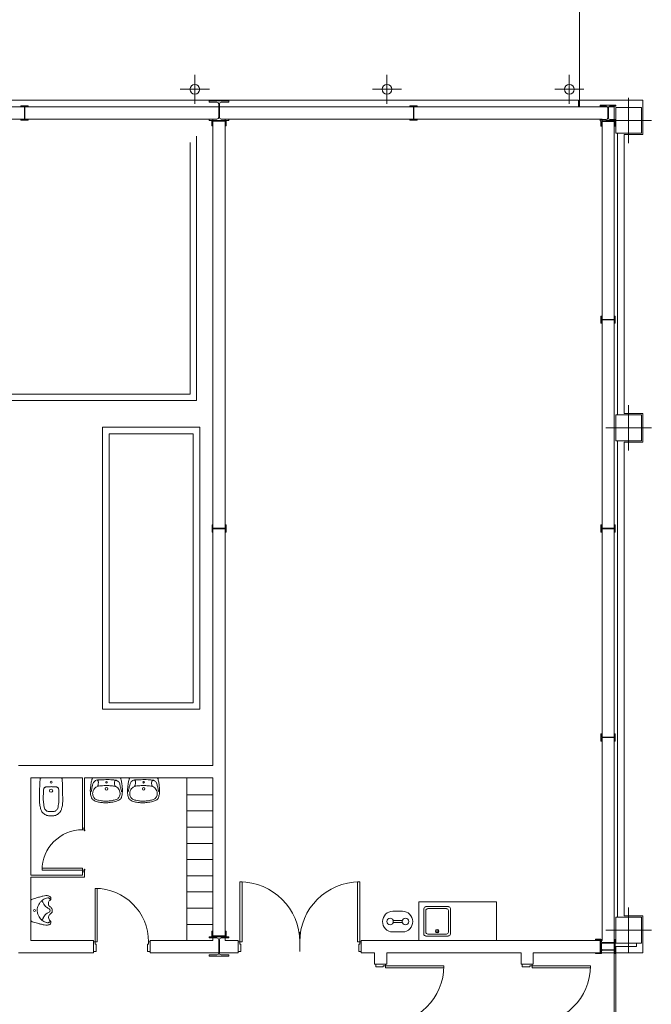
# Model space of a CAD drawing. Units: inches. Extents: x -115 to -30.9, y -60.4 to -1.
# Drawn here: x -41.4 to -40.7, y -50.7 to -49.6 of the extents above; entities that cross this region are included whole.
import ezdxf

# ---------------------------------------------------------------- set-up
doc = ezdxf.new("R2010")
doc.units = ezdxf.units.IN
doc.header["$MEASUREMENT"] = 0
doc.linetypes.add('DASHED', pattern=[0.75, 0.5, -0.25])
doc.layers.add('ALZADOS_5_6_7', color=7, linetype='Continuous', lineweight=0)

msp = doc.modelspace()

# ---------------------------------------------------------------- linework, layer by layer
at = {"layer": 'ALZADOS_5_6_7', "color": 8, "linetype": 'DASHED'}
for p, q in [((-40.7321, -49.6921), (-40.7321, -49.5193)), ((-40.6936, -50.7973), (-40.6936, -50.6393)), ((-40.6921, -50.6393), (-40.6921, -50.7973)), ((-40.6921, -50.7973), (-40.6921, -50.6393))]:
    msp.add_line(p, q, dxfattribs=at)
at = {"layer": 'ALZADOS_5_6_7', "color": 8}
for p, q in [((-41.1595, -49.6963), (-41.1595, -49.6639)), ((-40.9461, -49.6963), (-40.9461, -49.6639)), ((-40.7436, -49.6963), (-40.7436, -49.6639)), ((-41.1433, -49.6801), (-41.1757, -49.6801)), ((-40.9299, -49.6801), (-40.9623, -49.6801)), ((-40.7274, -49.6801), (-40.7598, -49.6801)), ((-40.6777, -49.7398), (-40.6777, -49.6894)), ((-41.1258, -49.6996), (-41.6112, -49.6996)), ((-40.7335, -49.6921), (-41.5665, -49.6921)), ((-41.3446, -49.6984), (-41.3526, -49.6984)), ((-41.3526, -49.6991), (-41.3526, -49.6984)), ((-41.3526, -49.6991), (-41.3497, -49.6991)), ((-41.3488, -49.7128), (-41.3488, -49.7)), ((-41.3484, -49.7128), (-41.3484, -49.7)), ((-41.3446, -49.6991), (-41.3475, -49.6991)), ((-41.3446, -49.6984), (-41.3446, -49.6991)), ((-41.1218, -49.693), (-41.1434, -49.693)), ((-41.1434, -49.693), (-41.1434, -49.6944)), ((-41.1349, -49.6944), (-41.1434, -49.6944)), ((-41.133, -49.6964), (-41.133, -49.7113)), ((-41.1322, -49.6964), (-41.1322, -49.7113)), ((-41.1303, -49.6944), (-41.1218, -49.6944)), ((-40.6936, -49.6996), (-41.1258, -49.6996)), ((-41.1218, -49.693), (-41.1218, -49.6944)), ((-40.9126, -49.6984), (-40.9206, -49.6984)), ((-40.9206, -49.6991), (-40.9206, -49.6984)), ((-40.9206, -49.6991), (-40.9177, -49.6991)), ((-40.9168, -49.7128), (-40.9168, -49.7)), ((-40.9164, -49.7128), (-40.9164, -49.7)), ((-40.9126, -49.6991), (-40.9155, -49.6991)), ((-40.9126, -49.6984), (-40.9126, -49.6991)), ((-40.7335, -49.6921), (-40.7335, -49.6996)), ((-40.7321, -49.6921), (-40.7321, -49.6996)), ((-40.6619, -49.6921), (-40.7321, -49.6921)), ((-40.692, -49.6977), (-40.7092, -49.6977)), ((-40.7092, -49.6977), (-40.7092, -49.699)), ((-40.7092, -49.699), (-40.7025, -49.699)), ((-40.701, -49.7005), (-40.701, -49.7123)), ((-40.7002, -49.7005), (-40.7002, -49.7123)), ((-40.692, -49.699), (-40.6987, -49.699)), ((-40.6936, -50.6393), (-40.6936, -49.6996)), ((-40.6921, -49.7002), (-40.6633, -49.7002)), ((-40.6921, -49.729), (-40.6921, -49.7002)), ((-40.692, -49.699), (-40.692, -49.6977)), ((-40.6633, -49.7002), (-40.6633, -49.729)), ((-40.6619, -49.7304), (-40.6619, -49.6921)), ((-41.1394, -49.7132), (-41.5593, -49.7132)), ((-41.3526, -49.7143), (-41.3526, -49.7136)), ((-41.3526, -49.7136), (-41.3497, -49.7136)), ((-41.3446, -49.7136), (-41.3475, -49.7136)), ((-41.3446, -49.7136), (-41.3446, -49.7143)), ((-41.1434, -49.7146), (-41.1434, -49.7133)), ((-41.1349, -49.7133), (-41.1434, -49.7133)), ((-41.1394, -49.7132), (-41.1394, -50.4312)), ((-41.1303, -49.7133), (-41.1218, -49.7133)), ((-40.7072, -49.7132), (-41.1258, -49.7132)), ((-41.1258, -49.7132), (-41.1258, -50.4312)), ((-41.1218, -49.7146), (-41.1218, -49.7133)), ((-40.9206, -49.7143), (-40.9206, -49.7136)), ((-40.9206, -49.7136), (-40.9177, -49.7136)), ((-40.9126, -49.7136), (-40.9155, -49.7136)), ((-40.9126, -49.7136), (-40.9126, -49.7143)), ((-40.7092, -49.7138), (-40.7025, -49.7138)), ((-40.7092, -49.7138), (-40.7092, -49.715)), ((-40.7072, -50.6256), (-40.7072, -49.7132)), ((-40.692, -49.7138), (-40.6987, -49.7138)), ((-40.692, -49.715), (-40.692, -49.7138)), ((-41.3446, -49.7143), (-41.3526, -49.7143)), ((-41.1218, -49.7146), (-41.1434, -49.7146)), ((-41.1405, -49.7146), (-41.1247, -49.7146)), ((-41.1405, -49.7208), (-41.1405, -49.7146)), ((-41.1405, -49.7208), (-41.1397, -49.7208)), ((-41.1397, -49.7208), (-41.1397, -49.7164)), ((-41.1265, -49.7155), (-41.1387, -49.7155)), ((-41.1255, -49.7208), (-41.1255, -49.7164)), ((-41.1247, -49.7208), (-41.1255, -49.7208)), ((-41.1247, -49.7146), (-41.1247, -49.7208)), ((-40.9126, -49.7143), (-40.9206, -49.7143)), ((-40.7092, -49.715), (-40.692, -49.715)), ((-40.6927, -49.715), (-40.7085, -49.715)), ((-40.7085, -49.715), (-40.7085, -49.7211)), ((-40.7085, -49.7211), (-40.7077, -49.7211)), ((-40.7077, -49.7211), (-40.7077, -49.7168)), ((-40.7067, -49.7159), (-40.6945, -49.7159)), ((-40.7029, -49.7146), (-40.6525, -49.7146)), ((-40.6936, -49.7211), (-40.6936, -49.7168)), ((-40.6927, -49.7211), (-40.6936, -49.7211)), ((-40.6927, -49.7211), (-40.6927, -49.715)), ((-41.1576, -50.0258), (-41.1576, -49.7321)), ((-40.6633, -49.729), (-40.6921, -49.729)), ((-40.69, -49.729), (-40.69, -50.0417)), ((-40.6619, -49.7304), (-40.6828, -49.7304)), ((-40.6828, -49.7304), (-40.6828, -50.0402)), ((-41.1648, -50.0186), (-41.1648, -49.7393)), ((-40.7085, -49.9399), (-40.7085, -49.9319)), ((-40.7085, -49.9319), (-40.7079, -49.9319)), ((-40.7079, -49.9319), (-40.7079, -49.9348)), ((-40.6933, -49.9319), (-40.6927, -49.9319)), ((-40.6933, -49.9319), (-40.6933, -49.9348)), ((-40.6927, -49.9399), (-40.6927, -49.9319)), ((-40.7079, -49.9399), (-40.7085, -49.9399)), ((-40.7079, -49.9399), (-40.7079, -49.937)), ((-40.707, -49.9357), (-40.6942, -49.9357)), ((-40.707, -49.9361), (-40.6942, -49.9361)), ((-40.6933, -49.9399), (-40.6933, -49.937)), ((-40.6927, -49.9399), (-40.6933, -49.9399)), ((-41.789, -50.0186), (-41.1648, -50.0186)), ((-41.7962, -50.0258), (-41.1576, -50.0258)), ((-40.6777, -50.0309), (-40.6777, -50.0813)), ((-40.6921, -50.0705), (-40.6921, -50.0417)), ((-40.6921, -50.0417), (-40.6633, -50.0417)), ((-40.6619, -50.0402), (-40.6828, -50.0402)), ((-40.6633, -50.0417), (-40.6633, -50.0705)), ((-40.6619, -50.0719), (-40.6619, -50.0402)), ((-41.154, -50.0554), (-41.262, -50.0554)), ((-41.262, -50.0554), (-41.262, -50.3686)), ((-41.1612, -50.0626), (-41.2548, -50.0626)), ((-41.2548, -50.0626), (-41.2548, -50.3614)), ((-41.1612, -50.0626), (-41.1612, -50.3614)), ((-41.154, -50.0554), (-41.154, -50.3686)), ((-40.6525, -50.0561), (-40.7029, -50.0561)), ((-40.6633, -50.0705), (-40.6921, -50.0705)), ((-40.69, -50.5997), (-40.69, -50.0705)), ((-40.6619, -50.0719), (-40.6828, -50.0719)), ((-40.6828, -50.5982), (-40.6828, -50.0719)), ((-41.1404, -50.164), (-41.1404, -50.1719)), ((-41.1404, -50.164), (-41.1398, -50.164)), ((-41.1398, -50.1719), (-41.1404, -50.1719)), ((-41.1398, -50.164), (-41.1398, -50.1669)), ((-41.1398, -50.1719), (-41.1398, -50.169)), ((-41.1261, -50.1677), (-41.1389, -50.1677)), ((-41.1261, -50.1682), (-41.1389, -50.1682)), ((-41.1252, -50.164), (-41.1252, -50.1669)), ((-41.1252, -50.164), (-41.1246, -50.164)), ((-41.1252, -50.1719), (-41.1252, -50.169)), ((-41.1246, -50.1719), (-41.1252, -50.1719)), ((-41.1246, -50.164), (-41.1246, -50.1719)), ((-40.7085, -50.1719), (-40.7085, -50.164)), ((-40.7085, -50.164), (-40.7079, -50.164)), ((-40.7079, -50.1719), (-40.7085, -50.1719)), ((-40.7079, -50.164), (-40.7079, -50.1669)), ((-40.7079, -50.1719), (-40.7079, -50.169)), ((-40.707, -50.1677), (-40.6942, -50.1677)), ((-40.707, -50.1682), (-40.6942, -50.1682)), ((-40.6933, -50.164), (-40.6927, -50.164)), ((-40.6933, -50.164), (-40.6933, -50.1669)), ((-40.6933, -50.1719), (-40.6933, -50.169)), ((-40.6927, -50.1719), (-40.6933, -50.1719)), ((-40.6927, -50.1719), (-40.6927, -50.164)), ((-41.154, -50.3686), (-41.262, -50.3686)), ((-41.1612, -50.3614), (-41.2548, -50.3614)), ((-40.7085, -50.404), (-40.7085, -50.3961)), ((-40.7085, -50.3961), (-40.7079, -50.3961)), ((-40.7079, -50.3961), (-40.7079, -50.3989)), ((-40.7079, -50.404), (-40.7079, -50.4011)), ((-40.707, -50.3998), (-40.6942, -50.3998)), ((-40.707, -50.4002), (-40.6942, -50.4002)), ((-40.6933, -50.3961), (-40.6927, -50.3961)), ((-40.6933, -50.3961), (-40.6933, -50.3989)), ((-40.6933, -50.404), (-40.6933, -50.4011)), ((-40.6927, -50.404), (-40.6927, -50.3961)), ((-40.7079, -50.404), (-40.7085, -50.404)), ((-40.6927, -50.404), (-40.6933, -50.404)), ((-41.3554, -50.4312), (-41.2842, -50.4312)), ((-41.2842, -50.4312), (-41.1394, -50.4312)), ((-41.1258, -50.4312), (-41.1258, -50.6256)), ((-41.3418, -50.4449), (-41.2842, -50.4449)), ((-41.3418, -50.4449), (-41.3418, -50.5529)), ((-41.3299, -50.4449), (-41.3191, -50.4449)), ((-41.3083, -50.4449), (-41.3191, -50.4449)), ((-41.2842, -50.5007), (-41.2842, -50.4449)), ((-41.282, -50.5007), (-41.282, -50.4449)), ((-41.282, -50.4449), (-41.1394, -50.4449)), ((-41.2429, -50.4449), (-41.2721, -50.4449)), ((-41.2017, -50.4449), (-41.2308, -50.4449)), ((-41.1682, -50.4449), (-41.1682, -50.6256)), ((-41.1394, -50.4449), (-41.1394, -50.6256)), ((-41.1682, -50.4636), (-41.1394, -50.4636)), ((-41.1682, -50.4816), (-41.1394, -50.4816)), ((-41.2842, -50.5007), (-41.282, -50.5007)), ((-41.2842, -50.5025), (-41.2842, -50.5007)), ((-41.282, -50.5007), (-41.282, -50.5036)), ((-41.1682, -50.4996), (-41.1394, -50.4996)), ((-41.2816, -50.5025), (-41.2842, -50.5025)), ((-41.282, -50.5036), (-41.2816, -50.5036)), ((-41.2816, -50.5036), (-41.2816, -50.5025)), ((-41.1682, -50.5176), (-41.1394, -50.5176)), ((-41.1682, -50.5356), (-41.1394, -50.5356)), ((-41.2842, -50.5529), (-41.3418, -50.5529)), ((-41.282, -50.555), (-41.3418, -50.555)), ((-41.3418, -50.555), (-41.3418, -50.6256)), ((-41.3292, -50.5475), (-41.3292, -50.545)), ((-41.3292, -50.545), (-41.2842, -50.545)), ((-41.2842, -50.5475), (-41.3292, -50.5475)), ((-41.2842, -50.545), (-41.2842, -50.5475)), ((-41.2816, -50.5475), (-41.2842, -50.5475)), ((-41.2842, -50.5475), (-41.2842, -50.5493)), ((-41.2842, -50.5529), (-41.2842, -50.5493)), ((-41.2842, -50.5493), (-41.282, -50.5493)), ((-41.282, -50.5493), (-41.282, -50.5464)), ((-41.282, -50.5464), (-41.2816, -50.5464)), ((-41.282, -50.555), (-41.282, -50.5493)), ((-41.2816, -50.5464), (-41.2816, -50.5475)), ((-41.1682, -50.5536), (-41.1394, -50.5536)), ((-41.1096, -50.627), (-41.1096, -50.5604)), ((-41.1096, -50.5604), (-41.107, -50.5604)), ((-41.107, -50.5604), (-41.107, -50.627)), ((-40.9764, -50.5604), (-40.9789, -50.5604)), ((-40.9789, -50.5604), (-40.9789, -50.627)), ((-40.9764, -50.627), (-40.9764, -50.5604)), ((-41.3196, -50.5776), (-41.3196, -50.5803)), ((-41.2703, -50.627), (-41.2703, -50.5676)), ((-41.2703, -50.5676), (-41.2678, -50.5676)), ((-41.2678, -50.5676), (-41.2678, -50.627)), ((-41.1682, -50.5716), (-41.1394, -50.5716)), ((-41.3418, -50.5806), (-41.3418, -50.6037)), ((-40.8243, -50.5824), (-40.9107, -50.5824)), ((-40.9107, -50.5824), (-40.9107, -50.6256)), ((-40.8778, -50.5879), (-40.9028, -50.5879)), ((-40.8243, -50.5824), (-40.8243, -50.6256)), ((-41.1682, -50.5896), (-41.1394, -50.5896)), ((-40.9395, -50.5929), (-40.929, -50.5929)), ((-40.9052, -50.6181), (-40.9052, -50.5903)), ((-40.903, -50.6162), (-40.903, -50.5923)), ((-40.88, -50.5901), (-40.9008, -50.5901)), ((-40.8778, -50.6162), (-40.8778, -50.5923)), ((-40.8756, -50.6181), (-40.8756, -50.5901)), ((-40.6619, -50.5982), (-40.6828, -50.5982)), ((-40.6777, -50.5889), (-40.6777, -50.6393)), ((-40.6619, -50.6285), (-40.6619, -50.5982)), ((-41.3195, -50.6039), (-41.3195, -50.6064)), ((-41.1682, -50.6076), (-41.1394, -50.6076)), ((-40.9289, -50.6033), (-40.9392, -50.6033)), ((-40.9289, -50.6056), (-40.9392, -50.6056)), ((-40.6921, -50.6285), (-40.6921, -50.5997)), ((-40.6921, -50.5997), (-40.6633, -50.5997)), ((-40.6633, -50.5997), (-40.6633, -50.6285)), ((-41.1218, -50.6213), (-41.1434, -50.6213)), ((-41.1434, -50.6213), (-41.1434, -50.6226)), ((-41.1405, -50.6152), (-41.1405, -50.6213)), ((-41.1405, -50.6152), (-41.1397, -50.6152)), ((-41.1405, -50.6213), (-41.1247, -50.6213)), ((-41.1397, -50.6152), (-41.1397, -50.6195)), ((-41.1265, -50.6204), (-41.1387, -50.6204)), ((-41.1247, -50.6152), (-41.1255, -50.6152)), ((-41.1255, -50.6152), (-41.1255, -50.6195)), ((-41.1247, -50.6213), (-41.1247, -50.6152)), ((-41.1218, -50.6213), (-41.1218, -50.6226)), ((-41.043, -50.6378), (-41.043, -50.6162)), ((-40.929, -50.616), (-40.9395, -50.616)), ((-40.878, -50.6205), (-40.9028, -50.6205)), ((-40.88, -50.6183), (-40.9008, -50.6183)), ((-40.6525, -50.6141), (-40.7029, -50.6141)), ((-41.3418, -50.6256), (-41.2721, -50.6256)), ((-41.2721, -50.6256), (-41.2721, -50.6393)), ((-41.2703, -50.627), (-41.2721, -50.627)), ((-41.2703, -50.6295), (-41.2703, -50.627)), ((-41.2678, -50.627), (-41.2703, -50.627)), ((-41.2692, -50.6295), (-41.2703, -50.6295)), ((-41.2692, -50.6378), (-41.2692, -50.6295)), ((-41.212, -50.6378), (-41.212, -50.6295)), ((-41.212, -50.6295), (-41.2109, -50.6295)), ((-41.2109, -50.6295), (-41.2109, -50.627)), ((-41.2109, -50.627), (-41.2091, -50.627)), ((-41.2091, -50.6256), (-41.1394, -50.6256)), ((-41.2091, -50.6256), (-41.2091, -50.6393)), ((-41.1349, -50.6226), (-41.1434, -50.6226)), ((-41.133, -50.6396), (-41.133, -50.6246)), ((-41.1322, -50.6396), (-41.1322, -50.6246)), ((-41.1303, -50.6226), (-41.1218, -50.6226)), ((-41.1258, -50.6256), (-41.1114, -50.6256)), ((-41.1114, -50.6256), (-41.1114, -50.6393)), ((-41.1096, -50.627), (-41.1114, -50.627)), ((-41.1096, -50.6295), (-41.1096, -50.627)), ((-41.107, -50.627), (-41.1096, -50.627)), ((-41.1085, -50.6295), (-41.1096, -50.6295)), ((-41.1085, -50.6378), (-41.1085, -50.6295)), ((-40.9789, -50.627), (-40.9764, -50.627)), ((-40.9774, -50.6378), (-40.9774, -50.6295)), ((-40.9774, -50.6295), (-40.9764, -50.6295)), ((-40.9764, -50.6295), (-40.9764, -50.627)), ((-40.9764, -50.627), (-40.9746, -50.627)), ((-40.9746, -50.6256), (-40.96, -50.6256)), ((-40.9746, -50.6256), (-40.9746, -50.6393)), ((-40.96, -50.6256), (-40.7972, -50.6256)), ((-40.7972, -50.6256), (-40.7072, -50.6256)), ((-40.7085, -50.6241), (-40.7146, -50.6241)), ((-40.7146, -50.6241), (-40.7146, -50.625)), ((-40.7146, -50.625), (-40.7103, -50.625)), ((-40.7094, -50.6259), (-40.7094, -50.6382)), ((-40.7085, -50.64), (-40.7085, -50.6241)), ((-40.7085, -50.6321), (-40.7085, -50.6242)), ((-40.7085, -50.6242), (-40.7079, -50.6242)), ((-40.7085, -50.64), (-40.7085, -50.6321)), ((-40.7085, -50.6321), (-40.7079, -50.6321)), ((-40.7079, -50.6321), (-40.7085, -50.6321)), ((-40.7079, -50.6242), (-40.7079, -50.627)), ((-40.7079, -50.6321), (-40.7079, -50.6292)), ((-40.7079, -50.6321), (-40.7079, -50.6349)), ((-40.707, -50.6279), (-40.6942, -50.6279)), ((-40.707, -50.6283), (-40.6942, -50.6283)), ((-40.6933, -50.6242), (-40.6927, -50.6242)), ((-40.6933, -50.6242), (-40.6933, -50.627)), ((-40.6933, -50.6321), (-40.6933, -50.6292)), ((-40.6933, -50.6321), (-40.6927, -50.6321)), ((-40.6933, -50.6321), (-40.6933, -50.6349)), ((-40.6927, -50.6321), (-40.6933, -50.6321)), ((-40.6927, -50.6321), (-40.6927, -50.6242)), ((-40.6927, -50.64), (-40.6927, -50.6321)), ((-40.6633, -50.6285), (-40.6921, -50.6285)), ((-40.6921, -50.6321), (-40.6921, -50.6393)), ((-40.6921, -50.6321), (-40.6691, -50.6321)), ((-40.6691, -50.6321), (-40.6691, -50.6285)), ((-40.6619, -50.6393), (-40.6619, -50.6285)), ((-41.3554, -50.6393), (-41.2721, -50.6393)), ((-41.2721, -50.6378), (-41.2692, -50.6378)), ((-41.2091, -50.6378), (-41.212, -50.6378)), ((-41.2091, -50.6393), (-41.1394, -50.6393)), ((-41.1434, -50.6429), (-41.1434, -50.6415)), ((-41.1349, -50.6415), (-41.1434, -50.6415)), ((-41.1218, -50.6429), (-41.1434, -50.6429)), ((-41.1394, -50.6393), (-41.1114, -50.6393)), ((-41.1303, -50.6415), (-41.1218, -50.6415)), ((-41.1218, -50.6429), (-41.1218, -50.6415)), ((-41.1114, -50.6378), (-41.1085, -50.6378)), ((-40.9746, -50.6378), (-40.9774, -50.6378)), ((-40.9746, -50.6393), (-40.96, -50.6393)), ((-40.96, -50.6393), (-40.96, -50.6517)), ((-40.9463, -50.6393), (-40.9463, -50.6517)), ((-40.9463, -50.6393), (-40.7972, -50.6393)), ((-40.7972, -50.6393), (-40.7972, -50.6517)), ((-40.7836, -50.6393), (-40.7836, -50.6517)), ((-40.7836, -50.6393), (-40.6936, -50.6393)), ((-40.7146, -50.64), (-40.7146, -50.6391)), ((-40.7146, -50.6391), (-40.7103, -50.6391)), ((-40.7146, -50.64), (-40.7085, -50.64)), ((-40.7079, -50.64), (-40.7085, -50.64)), ((-40.7079, -50.64), (-40.7079, -50.6371)), ((-40.707, -50.6358), (-40.6942, -50.6358)), ((-40.707, -50.6362), (-40.6942, -50.6362)), ((-40.6933, -50.64), (-40.6933, -50.6371)), ((-40.6927, -50.64), (-40.6933, -50.64)), ((-40.6921, -50.6393), (-40.6619, -50.6393)), ((-40.9463, -50.6517), (-40.96, -50.6517)), ((-40.9585, -50.6517), (-40.9585, -50.6546)), ((-40.9502, -50.6546), (-40.9502, -50.6535)), ((-40.9502, -50.6535), (-40.9477, -50.6535)), ((-40.9477, -50.6535), (-40.9477, -50.6517)), ((-40.9477, -50.6535), (-40.8829, -50.6535)), ((-40.9477, -50.656), (-40.9477, -50.6535)), ((-40.8829, -50.6535), (-40.8829, -50.656)), ((-40.7836, -50.6517), (-40.7972, -50.6517)), ((-40.7958, -50.6517), (-40.7958, -50.6546)), ((-40.7875, -50.6546), (-40.7875, -50.6535)), ((-40.7875, -50.6535), (-40.785, -50.6535)), ((-40.785, -50.6535), (-40.785, -50.6517)), ((-40.785, -50.6535), (-40.7202, -50.6535)), ((-40.785, -50.656), (-40.785, -50.6535)), ((-40.7202, -50.6535), (-40.7202, -50.656)), ((-40.9585, -50.6546), (-40.9502, -50.6546)), ((-40.8829, -50.656), (-40.9477, -50.656)), ((-40.7958, -50.6546), (-40.7875, -50.6546)), ((-40.7202, -50.656), (-40.785, -50.656))]:
    msp.add_line(p, q, dxfattribs=at)
for centre, radius in [((-41.1595, -49.6801), 0.0054), ((-40.9461, -49.6801), 0.0054), ((-40.7436, -49.6801), 0.0054), ((-41.3191, -50.4591), 0.0018), ((-41.3191, -50.4496), 0.00108), ((-41.2576, -50.457), 0.00144), ((-41.2576, -50.4498), 0.000864), ((-41.2163, -50.457), 0.00144), ((-41.2164, -50.4498), 0.000864), ((-41.3377, -50.5922), 0.00108), ((-40.9427, -50.6045), 0.00366), ((-40.9254, -50.6045), 0.00366), ((-40.8904, -50.6151), 0.00196), ((-40.8904, -50.6151), 0.00133)]:
    msp.add_circle(centre, radius, dxfattribs=at)
for centre, radius, start, end in [((-41.3497, -49.7), 0.000862, 0, 90.0455), ((-41.3475, -49.7), 0.000862, 90.0092, 180), ((-41.1349, -49.6964), 0.00195, 0, 89.9919), ((-41.1303, -49.6964), 0.00195, 90.0061, 180), ((-40.9177, -49.7), 0.000862, 0, 89.9817), ((-40.9155, -49.7), 0.000862, 90.0456, 180), ((-40.7025, -49.7005), 0.00151, 0.0729, 90), ((-40.6987, -49.7005), 0.00151, 90, 179.8234), ((-41.3497, -49.7128), 0.00087, 270.0183, 0), ((-41.3475, -49.7128), 0.00087, 180.0732, 270), ((-41.1349, -49.7113), 0.00195, 270.0182, 0), ((-41.1303, -49.7113), 0.00195, 180, 269.9798), ((-40.9177, -49.7128), 0.000862, 270.0001, 0), ((-40.9155, -49.7128), 0.00087, 180.0732, 270), ((-40.7025, -49.7123), 0.00152, 270, 359.8336), ((-40.6987, -49.7123), 0.00152, 180, 269.8442), ((-41.1387, -49.7164), 0.000938, 90.1846, 180), ((-41.1265, -49.7164), 0.000938, 0, 89.983), ((-40.7067, -49.7168), 0.000938, 90.0842, 180), ((-40.6945, -49.7168), 0.000938, 0, 89.9411), ((-40.707, -49.9348), 0.000862, 180.1092, 270), ((-40.707, -49.937), 0.00087, 90.5162, 180), ((-40.6942, -49.9348), 0.00087, 270, 359.4932), ((-40.6942, -49.937), 0.00087, 0.1001, 90), ((-41.1389, -50.169), 0.00087, 90.5026, 179.9864), ((-41.1389, -50.1669), 0.000862, 179.593, 269.493), ((-41.1261, -50.1669), 0.00087, 270.5068, 0), ((-41.1261, -50.169), 0.00087, 0.1092, 90), ((-40.707, -50.1669), 0.000862, 180.1092, 270), ((-40.707, -50.169), 0.00087, 90.5157, 180), ((-40.6942, -50.1669), 0.00087, 270, 359.5022), ((-40.6942, -50.169), 0.00087, 0.1001, 90), ((-40.707, -50.3989), 0.000862, 180.1092, 270), ((-40.707, -50.4011), 0.000862, 90.0365, 180), ((-40.6942, -50.3989), 0.000862, 270, 0.0181), ((-40.6942, -50.4011), 0.000862, 0.1, 90), ((-41.2842, -50.5475), 0.045, 90, 180), ((-41.1096, -50.627), 0.0666, 0.0066, 90.0065), ((-40.9764, -50.627), 0.0666, 90, 180), ((-41.2703, -50.627), 0.0594, 0.0074, 90.0073), ((-40.9028, -50.5903), 0.00236, 90, 180.0183), ((-40.8778, -50.5901), 0.00216, 0, 89.949), ((-40.9395, -50.6045), 0.0115, 90.038, 268.4555), ((-40.929, -50.6045), 0.0115, 271.5825, 90), ((-40.9008, -50.5923), 0.00216, 90.2025, 180.1497), ((-40.88, -50.5923), 0.00216, 0, 89.9508), ((-41.1387, -50.6195), 0.000938, 180, 269.8068), ((-41.1265, -50.6195), 0.000938, 269.8823, 0), ((-40.9028, -50.6181), 0.00237, 180, 269.8434), ((-40.9008, -50.6162), 0.00216, 179.8066, 269.7975), ((-40.88, -50.6162), 0.00216, 270, 359.9417), ((-40.878, -50.6181), 0.00236, 270, 359.8401), ((-41.1349, -50.6246), 0.00195, 0, 89.996), ((-41.1303, -50.6246), 0.00195, 90.0223, 180), ((-40.7103, -50.6259), 0.000931, 359.9497, 90), ((-40.707, -50.627), 0.000862, 180.1092, 270), ((-40.707, -50.6292), 0.000862, 90.0365, 180), ((-40.6942, -50.627), 0.00087, 270, 0.0181), ((-40.6942, -50.6292), 0.00087, 0.1, 90), ((-41.1349, -50.6396), 0.00195, 270.0182, 0), ((-41.1303, -50.6396), 0.00195, 180, 269.9838), ((-40.7103, -50.6382), 0.000931, 270, 359.8238), ((-40.707, -50.6349), 0.000862, 180.1092, 270), ((-40.707, -50.6371), 0.00087, 90.5162, 180), ((-40.6942, -50.6349), 0.00087, 270, 359.5022), ((-40.6942, -50.6371), 0.000862, 0.1, 90), ((-40.9477, -50.6535), 0.0648, 270, 360), ((-40.785, -50.6535), 0.0648, 270, 360)]:
    msp.add_arc(centre, radius, start, end, dxfattribs=at)
for points in [[(-41.3299, -50.4449), (-41.3307, -50.4451), (-41.3312, -50.4454), (-41.3314, -50.4462), (-41.3314, -50.4475), (-41.3316, -50.4501), (-41.3317, -50.4522), (-41.3318, -50.4546), (-41.3319, -50.4586), (-41.3319, -50.4628), (-41.332, -50.4693), (-41.3319, -50.4729), (-41.331, -50.4781), (-41.3298, -50.4816), (-41.3286, -50.4835), (-41.327, -50.4849), (-41.325, -50.4861), (-41.3229, -50.4868), (-41.3214, -50.487), (-41.3201, -50.4871), (-41.3199, -50.4871)], [(-41.3083, -50.4449), (-41.3074, -50.4451), (-41.307, -50.4454), (-41.3068, -50.4462), (-41.3068, -50.4475), (-41.3066, -50.4501), (-41.3065, -50.4522), (-41.3064, -50.4546), (-41.3063, -50.4586), (-41.3063, -50.4628), (-41.3062, -50.4693), (-41.3063, -50.4729), (-41.3072, -50.4781), (-41.3084, -50.4816), (-41.3096, -50.4835), (-41.3112, -50.4849), (-41.3132, -50.4861), (-41.3153, -50.4868), (-41.3168, -50.487), (-41.3181, -50.4871), (-41.3183, -50.4871)], [(-41.2732, -50.4452), (-41.2734, -50.4455), (-41.2738, -50.4468), (-41.2747, -50.4506), (-41.2751, -50.4538), (-41.2755, -50.4572), (-41.2755, -50.4608), (-41.2748, -50.4657), (-41.2737, -50.4681), (-41.2724, -50.4694), (-41.2676, -50.4714), (-41.263, -50.4723), (-41.259, -50.4725), (-41.2536, -50.4722), (-41.2475, -50.4711), (-41.2438, -50.4696), (-41.2421, -50.4684), (-41.2411, -50.4667), (-41.2402, -50.4629), (-41.2399, -50.4576), (-41.2403, -50.4532), (-41.241, -50.4485), (-41.2416, -50.446), (-41.242, -50.4452), (-41.2429, -50.4449)], [(-41.2319, -50.4452), (-41.2322, -50.4455), (-41.2326, -50.4468), (-41.2334, -50.4506), (-41.2339, -50.4538), (-41.2342, -50.4572), (-41.2342, -50.4608), (-41.2335, -50.4657), (-41.2325, -50.4681), (-41.2312, -50.4694), (-41.2264, -50.4714), (-41.2218, -50.4723), (-41.2178, -50.4725), (-41.2124, -50.4722), (-41.2063, -50.4711), (-41.2026, -50.4696), (-41.2008, -50.4684), (-41.1999, -50.4667), (-41.1989, -50.4629), (-41.1987, -50.4576), (-41.1991, -50.4532), (-41.1998, -50.4485), (-41.2004, -50.446), (-41.2008, -50.4452), (-41.2017, -50.4449)], [(-41.3191, -50.4546), (-41.3205, -50.4547), (-41.3229, -50.4548), (-41.325, -50.455), (-41.3258, -50.4553), (-41.3265, -50.4557), (-41.327, -50.4562), (-41.3273, -50.4569), (-41.3275, -50.4595), (-41.3277, -50.4631), (-41.3278, -50.4662), (-41.3277, -50.4706), (-41.3273, -50.474), (-41.3268, -50.4773), (-41.326, -50.4796), (-41.3251, -50.4807), (-41.3238, -50.4817), (-41.3224, -50.4821), (-41.321, -50.4823), (-41.3199, -50.4824), (-41.3191, -50.4823)], [(-41.3191, -50.4546), (-41.3177, -50.4547), (-41.3153, -50.4548), (-41.3132, -50.455), (-41.3124, -50.4553), (-41.3117, -50.4557), (-41.3112, -50.4562), (-41.3109, -50.4569), (-41.3107, -50.4595), (-41.3105, -50.4631), (-41.3104, -50.4662), (-41.3105, -50.4706), (-41.3109, -50.474), (-41.3114, -50.4773), (-41.3122, -50.4796), (-41.3131, -50.4807), (-41.3144, -50.4817), (-41.3158, -50.4821), (-41.3172, -50.4823), (-41.3183, -50.4824), (-41.3191, -50.4823)], [(-41.2408, -50.4603), (-41.2418, -50.4561), (-41.2427, -50.4525), (-41.2433, -50.4503), (-41.2442, -50.4491), (-41.2457, -50.448), (-41.2478, -50.4473), (-41.2514, -50.447), (-41.2528, -50.4469), (-41.2566, -50.4468), (-41.2603, -50.4469), (-41.2635, -50.447), (-41.2665, -50.447), (-41.2689, -50.4475), (-41.2705, -50.4484), (-41.2719, -50.4499), (-41.2726, -50.4516), (-41.2735, -50.4547), (-41.274, -50.4569), (-41.2747, -50.4602)], [(-41.2576, -50.4534), (-41.2602, -50.4535), (-41.2637, -50.4537), (-41.2664, -50.4541), (-41.2684, -50.4547), (-41.2701, -50.4559), (-41.2717, -50.4577), (-41.2728, -50.4606), (-41.273, -50.4624), (-41.2728, -50.4641), (-41.2721, -50.466), (-41.2714, -50.4672), (-41.27, -50.4684), (-41.2664, -50.4698), (-41.2631, -50.4704), (-41.259, -50.4707), (-41.2546, -50.4705), (-41.2501, -50.4698), (-41.2459, -50.4685), (-41.2445, -50.4675), (-41.2435, -50.4661), (-41.2428, -50.4641), (-41.2425, -50.4619), (-41.243, -50.4594), (-41.2443, -50.4569), (-41.2462, -50.4552), (-41.2483, -50.4542), (-41.2511, -50.4538), (-41.255, -50.4535), (-41.2576, -50.4534)], [(-41.2673, -50.4471), (-41.2676, -50.4477), (-41.267, -50.4481), (-41.2667, -50.4492), (-41.2666, -50.4503), (-41.2668, -50.4516), (-41.267, -50.4529), (-41.2673, -50.4537), (-41.2666, -50.4541)], [(-41.2462, -50.4478), (-41.248, -50.4478), (-41.2485, -50.4486), (-41.2488, -50.4502), (-41.2487, -50.4514), (-41.2484, -50.453), (-41.2482, -50.4538), (-41.2469, -50.4548)], [(-41.1996, -50.4603), (-41.2005, -50.4561), (-41.2014, -50.4525), (-41.2021, -50.4503), (-41.203, -50.4491), (-41.2044, -50.448), (-41.2066, -50.4473), (-41.2102, -50.447), (-41.2115, -50.4469), (-41.2153, -50.4468), (-41.219, -50.4469), (-41.2222, -50.447), (-41.2253, -50.447), (-41.2276, -50.4475), (-41.2293, -50.4484), (-41.2307, -50.4499), (-41.2313, -50.4516), (-41.2323, -50.4547), (-41.2328, -50.4569), (-41.2335, -50.4602)], [(-41.2164, -50.4534), (-41.219, -50.4535), (-41.2225, -50.4537), (-41.2251, -50.4541), (-41.2271, -50.4547), (-41.2288, -50.4559), (-41.2305, -50.4577), (-41.2316, -50.4606), (-41.2317, -50.4624), (-41.2315, -50.4641), (-41.2308, -50.466), (-41.2302, -50.4672), (-41.2288, -50.4684), (-41.2252, -50.4698), (-41.2218, -50.4704), (-41.2177, -50.4707), (-41.2134, -50.4705), (-41.2089, -50.4698), (-41.2046, -50.4685), (-41.2033, -50.4675), (-41.2022, -50.4661), (-41.2015, -50.4641), (-41.2013, -50.4619), (-41.2017, -50.4594), (-41.2031, -50.4569), (-41.2049, -50.4552), (-41.2071, -50.4542), (-41.2099, -50.4538), (-41.2138, -50.4535), (-41.2164, -50.4534)], [(-41.226, -50.4471), (-41.2263, -50.4477), (-41.2258, -50.4481), (-41.2255, -50.4492), (-41.2254, -50.4503), (-41.2255, -50.4516), (-41.2258, -50.4529), (-41.226, -50.4537), (-41.2254, -50.4541)], [(-41.2049, -50.4478), (-41.2067, -50.4478), (-41.2072, -50.4486), (-41.2075, -50.4502), (-41.2075, -50.4514), (-41.2071, -50.453), (-41.207, -50.4538), (-41.2056, -50.4548)], [(-41.3176, -50.4871), (-41.3191, -50.4871), (-41.3206, -50.4871)], [(-41.3418, -50.5806), (-41.3397, -50.5797), (-41.3376, -50.5789), (-41.3346, -50.5779), (-41.332, -50.5772), (-41.3282, -50.5762), (-41.3249, -50.5757), (-41.3234, -50.5756), (-41.3219, -50.5759), (-41.3206, -50.5765), (-41.3196, -50.5776)], [(-41.3196, -50.5803), (-41.3204, -50.5794), (-41.3212, -50.5785), (-41.3219, -50.5782), (-41.3228, -50.5782), (-41.3253, -50.5789), (-41.3291, -50.5809), (-41.33, -50.5817), (-41.3313, -50.5831), (-41.3329, -50.5855), (-41.3342, -50.5887), (-41.3345, -50.5921), (-41.3339, -50.5962), (-41.3325, -50.5993), (-41.331, -50.6014), (-41.3282, -50.6038), (-41.3264, -50.6048), (-41.3244, -50.6055), (-41.3233, -50.6058), (-41.3224, -50.6058), (-41.3216, -50.6055), (-41.3208, -50.605), (-41.3195, -50.6039)], [(-41.3287, -50.5806), (-41.3292, -50.5819), (-41.3285, -50.5826), (-41.3279, -50.5836), (-41.3271, -50.5853), (-41.326, -50.5868), (-41.3244, -50.5884), (-41.3227, -50.5895), (-41.3213, -50.5905), (-41.3205, -50.5913), (-41.3203, -50.5922), (-41.3207, -50.5935), (-41.3219, -50.5943), (-41.3246, -50.5959), (-41.3266, -50.598), (-41.3279, -50.6005), (-41.3283, -50.6016), (-41.3291, -50.6021), (-41.3311, -50.6013)], [(-41.3196, -50.5803), (-41.3207, -50.581), (-41.3215, -50.582), (-41.3221, -50.5836), (-41.3221, -50.5851), (-41.3215, -50.5869), (-41.3201, -50.5881), (-41.3189, -50.5892), (-41.318, -50.5909), (-41.3179, -50.5919), (-41.3181, -50.594), (-41.3193, -50.5956), (-41.3208, -50.5968), (-41.3218, -50.5983), (-41.322, -50.6), (-41.3214, -50.6022), (-41.3206, -50.6033), (-41.3195, -50.6039)], [(-41.3418, -50.6037), (-41.34, -50.6046), (-41.3374, -50.6054), (-41.3343, -50.6064), (-41.3308, -50.6073), (-41.3269, -50.6081), (-41.3233, -50.6083), (-41.3214, -50.608), (-41.3201, -50.6073), (-41.3195, -50.6064)]]:
    msp.add_spline(points, degree=3, dxfattribs=at)

doc.saveas('drawing.dxf')
